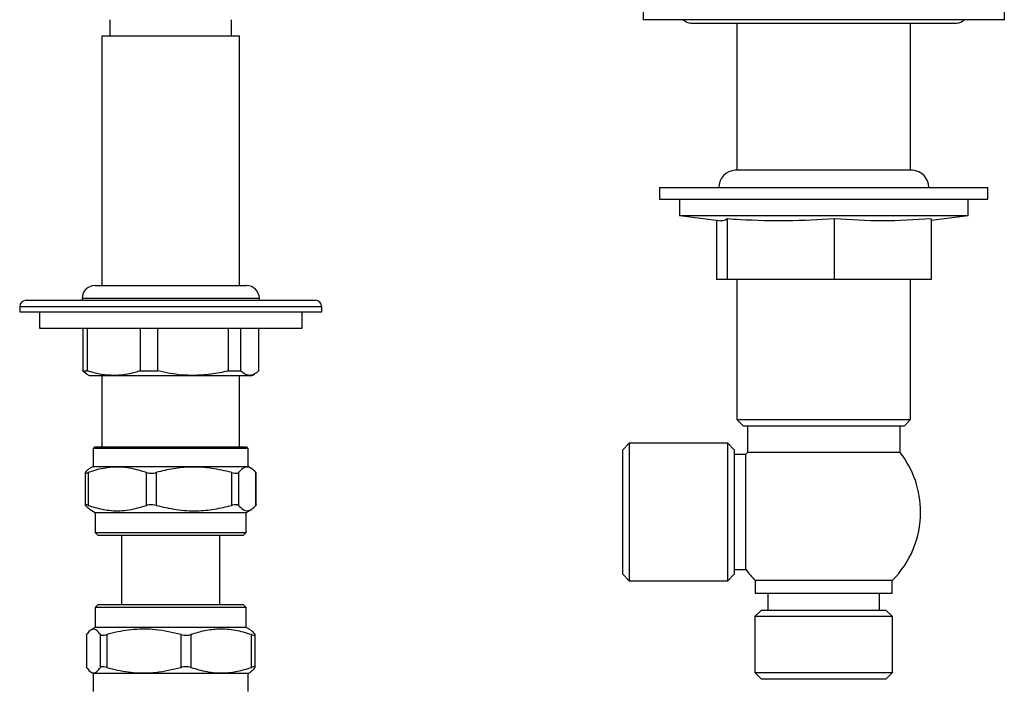
# Model space of a CAD drawing. Units: millimetres. Extents: x 84 to 883, y 23 to 877.
# Drawn here: x 473 to 623, y 404 to 506 of the extents above; entities that cross this region are included whole.
import ezdxf

# ---------------------------------------------------------------- set-up
doc = ezdxf.new("R2010")
doc.units = ezdxf.units.MM

msp = doc.modelspace()

# ---------------------------------------------------------------- linework, layer by layer
at = {"color": 7, "linetype": 'Continuous', "lineweight": 25}
for p, q in [((568.45, 508.81), (568.45, 505.7)), ((623.45, 505.7), (623.45, 508.81)), ((487.23, 505.7), (487.23, 503.2)), ((505.73, 503.2), (505.73, 505.7)), ((623.45, 505.7), (568.45, 505.7)), ((575.7, 505.2), (616.2, 505.2)), ((582.73, 505.2), (582.73, 482.78)), ((609.17, 482.78), (609.17, 505.2)), ((486, 503.2), (486, 465.26)), ((506.96, 503.2), (486, 503.2)), ((506.96, 465.26), (506.96, 503.2)), ((587.3, 482.78), (582.45, 482.78)), ((609.45, 482.78), (587.3, 482.78)), ((570.95, 480.18), (570.95, 478.38)), ((570.95, 480.18), (620.95, 480.18)), ((620.95, 478.38), (620.95, 480.18)), ((570.95, 478.38), (620.95, 478.38)), ((573.95, 478.38), (573.95, 475.88)), ((617.95, 475.88), (617.95, 478.38)), ((573.95, 475.88), (580.36, 475.09)), ((573.95, 475.88), (586.69, 475.88)), ((586.69, 475.88), (617.95, 475.88)), ((612.28, 475.18), (617.95, 475.88)), ((579.61, 475.18), (579.61, 466.18)), ((581.22, 475.38), (581.22, 466.18)), ((597.55, 475.38), (597.55, 466.18)), ((612.28, 475.38), (612.28, 466.18)), ((484.98, 465.26), (507.98, 465.26)), ((581.22, 466.18), (579.61, 466.18)), ((597.55, 466.18), (581.22, 466.18)), ((582.73, 466.18), (582.73, 444.85)), ((612.28, 466.18), (597.55, 466.18)), ((609.17, 444.85), (609.17, 466.18)), ((473.48, 462.01), (473.48, 461.26)), ((519.48, 462.01), (473.48, 462.01)), ((474.48, 463.01), (518.48, 463.01)), ((482.98, 463.26), (482.98, 463.01)), ((509.98, 463.26), (482.98, 463.26)), ((509.98, 463.01), (509.98, 463.26)), ((519.48, 461.26), (519.48, 462.01)), ((473.48, 461.26), (484.03, 461.26)), ((476.48, 461.26), (476.48, 458.76)), ((484.03, 461.26), (519.48, 461.26)), ((516.48, 458.76), (516.48, 461.26)), ((476.48, 458.76), (516.48, 458.76)), ((483.09, 458.76), (483.09, 452.25)), ((483.83, 452.25), (483.83, 458.76)), ((491.85, 458.76), (491.85, 452.25)), ((494.5, 452.25), (494.5, 458.76)), ((505.24, 458.76), (505.24, 452.25)), ((507.14, 452.25), (507.14, 458.76)), ((509.87, 458.76), (509.87, 452.25)), ((483.09, 452.25), (483.69, 451.79)), ((483.09, 452.25), (483.83, 452.25)), ((483.68, 451.78), (484.08, 451.56)), ((484.08, 451.56), (487.84, 451.56)), ((486, 451.56), (486, 440.7)), ((487.84, 451.56), (499.87, 451.56)), ((491.85, 452.25), (494.5, 452.25)), ((499.87, 451.56), (508.5, 451.56)), ((505.24, 452.25), (507.14, 452.25)), ((506.96, 440.7), (506.96, 451.56)), ((508.5, 451.56), (508.88, 451.56)), ((508.88, 451.56), (509.27, 451.78)), ((582.73, 444.85), (583.73, 443.85)), ((582.73, 444.85), (609.17, 444.85)), ((608.17, 443.85), (609.17, 444.85)), ((608.17, 443.85), (583.73, 443.85)), ((584.32, 443.85), (584.32, 439.85)), ((607.57, 439.85), (607.57, 443.85)), ((566.32, 441.25), (565.32, 440.25)), ((581.32, 441.25), (566.32, 441.25)), ((566.32, 441.25), (566.32, 430.77)), ((582.32, 440.25), (581.32, 441.25)), ((581.32, 430.77), (581.32, 441.25)), ((484.93, 440.7), (484.68, 440.45)), ((484.68, 440.45), (484.68, 437.7)), ((488.46, 440.45), (484.68, 440.45)), ((484.93, 440.7), (488.63, 440.7)), ((508.28, 440.45), (488.46, 440.45)), ((488.63, 440.7), (508.03, 440.7)), ((508.28, 440.45), (508.03, 440.7)), ((508.28, 437.7), (508.28, 440.45)), ((565.32, 430.77), (565.32, 440.25)), ((582.32, 440.25), (582.32, 430.77)), ((584.07, 439.52), (582.32, 439.52)), ((584.07, 422.02), (584.07, 439.52)), ((607.57, 439.85), (584.32, 439.85)), ((483.45, 436.72), (483.45, 431.85)), ((483.93, 436.79), (483.93, 431.79)), ((484.68, 437.7), (484.22, 437.44)), ((484.68, 437.7), (505.14, 437.7)), ((492.79, 431.79), (492.79, 436.79)), ((494.25, 436.79), (494.25, 431.79)), ((505.14, 437.7), (508.28, 437.7)), ((505.78, 431.79), (505.78, 436.79)), ((506.8, 436.79), (506.8, 431.79)), ((508.73, 437.44), (508.28, 437.7)), ((509.46, 436.79), (509.49, 436.72)), ((509.46, 431.79), (509.46, 436.79)), ((509.5, 431.85), (509.5, 436.72)), ((484.21, 431.14), (484.98, 430.7)), ((484.98, 430.7), (484.98, 427.65)), ((484.98, 430.7), (504.92, 430.7)), ((504.92, 430.7), (507.98, 430.7)), ((507.98, 430.7), (508.74, 431.14)), ((507.98, 427.65), (507.98, 430.7)), ((565.32, 421.3), (565.32, 430.77)), ((566.32, 430.77), (566.32, 420.3)), ((581.32, 420.3), (581.32, 430.77)), ((582.32, 430.77), (582.32, 421.3)), ((484.98, 427.65), (485.43, 427.2)), ((484.98, 427.65), (507.98, 427.65)), ((507.53, 427.2), (507.98, 427.65)), ((507.53, 427.2), (485.43, 427.2)), ((488.98, 427.2), (488.98, 416.7)), ((503.98, 416.7), (503.98, 427.2)), ((582.32, 422.02), (584.07, 422.02)), ((565.32, 421.3), (566.32, 420.3)), ((566.32, 420.3), (581.32, 420.3)), ((581.32, 420.3), (582.32, 421.3)), ((585.51, 420.35), (585.51, 418.35)), ((606.38, 420.35), (585.51, 420.35)), ((606.38, 418.35), (606.38, 420.35)), ((606.38, 418.35), (585.51, 418.35)), ((587.45, 418.35), (587.45, 415.85)), ((604.45, 415.85), (604.45, 418.35)), ((485.43, 416.7), (484.98, 416.25)), ((484.98, 416.25), (484.98, 413.2)), ((492.55, 416.25), (484.98, 416.25)), ((485.43, 416.7), (492.71, 416.7)), ((507.98, 416.25), (492.55, 416.25)), ((492.71, 416.7), (507.53, 416.7)), ((507.98, 416.25), (507.53, 416.7)), ((507.98, 413.2), (507.98, 416.25)), ((586.47, 415.85), (585.47, 414.85)), ((586.47, 415.85), (605.42, 415.85)), ((606.42, 414.85), (605.42, 415.85)), ((585.47, 414.85), (585.47, 406.35)), ((606.42, 414.85), (585.47, 414.85)), ((606.42, 406.35), (606.42, 414.85)), ((484.98, 413.2), (484.32, 412.82)), ((507.29, 413.2), (484.98, 413.2)), ((507.98, 413.2), (507.29, 413.2)), ((508.63, 412.82), (507.98, 413.2)), ((483.63, 412.06), (483.63, 407.17)), ((483.66, 412.11), (483.66, 407.12)), ((485.76, 407.12), (485.76, 412.11)), ((486.73, 412.11), (486.73, 407.12)), ((498.07, 407.12), (498.07, 412.11)), ((499.55, 412.11), (499.55, 407.12)), ((508.78, 407.12), (508.78, 412.11)), ((509.32, 407.17), (509.32, 412.06)), ((483.66, 407.12), (483.65, 407.17)), ((484.32, 406.41), (484.68, 406.2)), ((484.68, 406.2), (484.68, 403.45)), ((507.57, 406.2), (484.68, 406.2)), ((508.28, 406.2), (507.57, 406.2)), ((508.28, 406.2), (508.63, 406.41)), ((508.28, 403.45), (508.28, 406.2)), ((585.47, 406.35), (586.47, 405.35)), ((585.47, 406.35), (606.42, 406.35)), ((605.42, 405.35), (586.47, 405.35)), ((605.42, 405.35), (606.42, 406.35))]:
    msp.add_line(p, q, dxfattribs=at)
for centre, radius, start, end in [((575.7, 506.7), 1.5, 221.8103, 270), ((616.2, 506.7), 1.5, 270, 318.1897), ((582.55, 480.18), 2.6, 92.2466, 180), ((609.34, 480.18), 2.6, 0, 87.7534), ((484.98, 463.26), 2, 90, 180), ((507.98, 463.26), 2, 0, 90), ((474.48, 462.01), 1, 90, 180), ((518.48, 462.01), 1, 0, 90), ((595.95, 430.77), 14.75, 142.0116, 143.6141), ((595.95, 430.77), 14.75, 0, 37.9884), ((595.95, 430.77), 14.75, 315.0465, 0), ((595.95, 430.77), 14.75, 216.3859, 224.9535)]:
    msp.add_arc(centre, radius, start, end, dxfattribs=at)
for points, knots in [([(581.22, 475.38), (580.96, 475.2), (580.65, 474.99), (580.34, 475.12), (580.29, 475.13)], [0, 0, 0, 0, 0.863772, 1, 1, 1, 1]), ([(597.55, 475.38), (595.17, 475.25), (590.41, 474.99), (584.96, 475.15), (581.9, 475.34), (581.22, 475.38)], [0, 0, 0, 0, 0.437462, 0.876289, 1, 1, 1, 1]), ([(612.28, 475.38), (609.83, 475.24), (604.92, 474.94), (600.01, 475.24), (597.55, 475.38)], [0, 0, 0, 0, 0.498991, 1, 1, 1, 1]), ([(487.84, 451.56), (487.21, 451.59), (485.93, 451.65), (484.6, 452), (483.9, 452.23), (483.83, 452.25)], [0, 0, 0, 0, 0.471274, 0.948867, 1, 1, 1, 1]), ([(491.85, 452.25), (490.99, 452), (489.67, 451.62), (488.32, 451.57), (487.84, 451.56)], [0, 0, 0, 0, 0.647526, 1, 1, 1, 1]), ([(499.87, 451.56), (499.3, 451.57), (497.49, 451.61), (495.72, 451.99), (494.5, 452.25)], [0, 0, 0, 0, 0.311868, 1, 1, 1, 1]), ([(505.24, 452.25), (504.36, 452.05), (502.59, 451.66), (500.78, 451.59), (499.87, 451.56)], [0, 0, 0, 0, 0.496778, 1, 1, 1, 1]), ([(508.5, 451.56), (508.36, 451.57), (507.9, 451.61), (507.45, 451.99), (507.14, 452.25)], [0, 0, 0, 0, 0.311868, 1, 1, 1, 1]), ([(509.87, 452.25), (509.64, 452.05), (509.19, 451.66), (508.73, 451.59), (508.5, 451.56)], [0, 0, 0, 0, 0.496778, 1, 1, 1, 1]), ([(483.49, 436.79), (483.47, 436.75), (483.43, 436.69), (483.54, 436.67), (483.74, 436.72), (483.89, 436.77), (483.93, 436.79)], [0, 0, 0, 0, 0.292347, 0.585177, 0.869544, 1, 1, 1, 1]), ([(483.49, 436.79), (483.72, 437.07), (483.97, 437.37), (484.21, 437.43), (484.22, 437.43)], [0, 0, 0, 0, 0.9639634, 1, 1, 1, 1]), ([(492.79, 436.79), (491.78, 437.09), (489.94, 437.64), (487.15, 437.64), (485.22, 437.23), (484.15, 436.86), (483.93, 436.79)], [0, 0, 0, 0, 0.3453867, 0.6314236, 0.9251752, 1, 1, 1, 1]), ([(492.79, 436.79), (492.91, 436.75), (493.15, 436.69), (493.61, 436.67), (493.98, 436.72), (494.19, 436.77), (494.25, 436.79)], [0, 0, 0, 0, 0.292347, 0.585177, 0.869544, 1, 1, 1, 1]), ([(505.78, 436.79), (504.76, 437.03), (502.72, 437.52), (499.72, 437.68), (496.87, 437.43), (495.13, 437), (494.25, 436.79)], [0, 0, 0, 0, 0.2675933, 0.540113, 0.7683928, 1, 1, 1, 1]), ([(505.78, 436.79), (505.92, 436.75), (506.2, 436.69), (506.54, 436.67), (506.73, 436.72), (506.78, 436.77), (506.8, 436.79)], [0, 0, 0, 0, 0.292347, 0.585177, 0.869544, 1, 1, 1, 1]), ([(509.46, 436.79), (509.23, 437.03), (508.76, 437.52), (508.06, 437.68), (507.4, 437.43), (507, 437), (506.8, 436.79)], [0, 0, 0, 0, 0.267593, 0.540113, 0.768393, 1, 1, 1, 1]), ([(483.93, 431.79), (483.83, 431.83), (483.63, 431.89), (483.46, 431.9), (483.44, 431.86), (483.48, 431.81), (483.49, 431.79)], [0, 0, 0, 0, 0.292347, 0.585177, 0.869544, 1, 1, 1, 1]), ([(484.22, 431.17), (484.18, 431.18), (483.93, 431.27), (483.69, 431.55), (483.49, 431.79)], [0, 0, 0, 0, 0.165186, 1, 1, 1, 1]), ([(483.93, 431.79), (484.15, 431.72), (485.2, 431.36), (487.14, 430.94), (489.92, 430.93), (491.79, 431.49), (492.79, 431.79)], [0, 0, 0, 0, 0.0764117, 0.362643, 0.6558721, 1, 1, 1, 1]), ([(494.25, 431.79), (494.11, 431.83), (493.81, 431.89), (493.34, 431.9), (493, 431.86), (492.84, 431.81), (492.79, 431.79)], [0, 0, 0, 0, 0.292347, 0.585177, 0.869544, 1, 1, 1, 1]), ([(494.25, 431.79), (495.27, 431.55), (497.32, 431.06), (500.32, 430.89), (503.16, 431.15), (504.9, 431.58), (505.78, 431.79)], [0, 0, 0, 0, 0.267593, 0.540113, 0.768393, 1, 1, 1, 1]), ([(506.8, 431.79), (506.75, 431.83), (506.66, 431.89), (506.36, 431.9), (506.04, 431.86), (505.84, 431.81), (505.78, 431.79)], [0, 0, 0, 0, 0.292347, 0.585177, 0.869544, 1, 1, 1, 1]), ([(506.8, 431.79), (507.03, 431.55), (507.51, 431.06), (508.2, 430.89), (508.86, 431.15), (509.26, 431.58), (509.46, 431.79)], [0, 0, 0, 0, 0.267593, 0.540113, 0.768393, 1, 1, 1, 1]), ([(509.49, 431.85), (509.49, 431.85), (509.5, 431.84), (509.48, 431.81), (509.46, 431.79)], [0, 0, 0, 0, 0.392085, 1, 1, 1, 1]), ([(485.76, 412.11), (485.58, 412.36), (485.2, 412.85), (484.66, 413.01), (484.14, 412.75), (483.82, 412.33), (483.66, 412.11)], [0, 0, 0, 0, 0.267593, 0.540113, 0.768393, 1, 1, 1, 1]), ([(498.07, 412.11), (496.78, 412.42), (494.42, 412.97), (490.87, 412.97), (488.38, 412.55), (487.01, 412.19), (486.73, 412.11)], [0, 0, 0, 0, 0.344126, 0.630003, 0.923589, 1, 1, 1, 1]), ([(508.78, 412.11), (507.97, 412.36), (506.33, 412.85), (503.93, 413.01), (501.65, 412.75), (500.25, 412.33), (499.55, 412.11)], [0, 0, 0, 0, 0.267593, 0.540113, 0.768393, 1, 1, 1, 1]), ([(508.61, 412.79), (508.68, 412.76), (508.91, 412.67), (509.14, 412.34), (509.3, 412.11)], [0, 0, 0, 0, 0.289508, 1, 1, 1, 1]), ([(483.64, 412.06), (483.64, 412.06), (483.63, 412.07), (483.64, 412.1), (483.66, 412.11)], [0, 0, 0, 0, 0.230253, 1, 1, 1, 1]), ([(485.76, 412.11), (485.8, 412.08), (485.88, 412.01), (486.17, 412), (486.47, 412.05), (486.67, 412.1), (486.73, 412.11)], [0, 0, 0, 0, 0.2923472, 0.5851773, 0.8695436, 1, 1, 1, 1]), ([(498.07, 412.11), (498.22, 412.08), (498.51, 412.01), (498.98, 412), (499.33, 412.05), (499.5, 412.1), (499.55, 412.11)], [0, 0, 0, 0, 0.292347, 0.585177, 0.869544, 1, 1, 1, 1]), ([(508.78, 412.11), (508.89, 412.08), (509.11, 412.01), (509.29, 412), (509.33, 412.05), (509.31, 412.1), (509.3, 412.11)], [0, 0, 0, 0, 0.292347, 0.585177, 0.869544, 1, 1, 1, 1]), ([(483.66, 407.12), (483.84, 406.87), (484.22, 406.38), (484.76, 406.22), (485.28, 406.48), (485.6, 406.9), (485.76, 407.12)], [0, 0, 0, 0, 0.2675933, 0.540113, 0.7683928, 1, 1, 1, 1]), ([(486.73, 407.12), (486.59, 407.15), (486.31, 407.22), (485.99, 407.23), (485.82, 407.19), (485.78, 407.13), (485.76, 407.12)], [0, 0, 0, 0, 0.292347, 0.585177, 0.869544, 1, 1, 1, 1]), ([(486.73, 407.12), (487.01, 407.04), (488.35, 406.69), (490.82, 406.26), (494.39, 406.25), (496.78, 406.82), (498.07, 407.12)], [0, 0, 0, 0, 0.074825, 0.36122, 0.654612, 1, 1, 1, 1]), ([(499.55, 407.12), (499.42, 407.15), (499.17, 407.22), (498.72, 407.23), (498.34, 407.19), (498.13, 407.13), (498.07, 407.12)], [0, 0, 0, 0, 0.292347, 0.585177, 0.869544, 1, 1, 1, 1]), ([(499.55, 407.12), (500.36, 406.87), (502, 406.38), (504.41, 406.22), (506.69, 406.48), (508.08, 406.9), (508.78, 407.12)], [0, 0, 0, 0, 0.267593, 0.540113, 0.768393, 1, 1, 1, 1]), ([(509.3, 407.12), (509.11, 406.84), (508.89, 406.51), (508.65, 406.45), (508.61, 406.44)], [0, 0, 0, 0, 0.821076, 1, 1, 1, 1]), ([(509.3, 407.12), (509.31, 407.15), (509.34, 407.22), (509.2, 407.23), (508.99, 407.19), (508.83, 407.13), (508.78, 407.12)], [0, 0, 0, 0, 0.292347, 0.585177, 0.869544, 1, 1, 1, 1])]:
    msp.add_open_spline(points, degree=3, knots=knots, dxfattribs=at)

doc.saveas('drawing.dxf')
